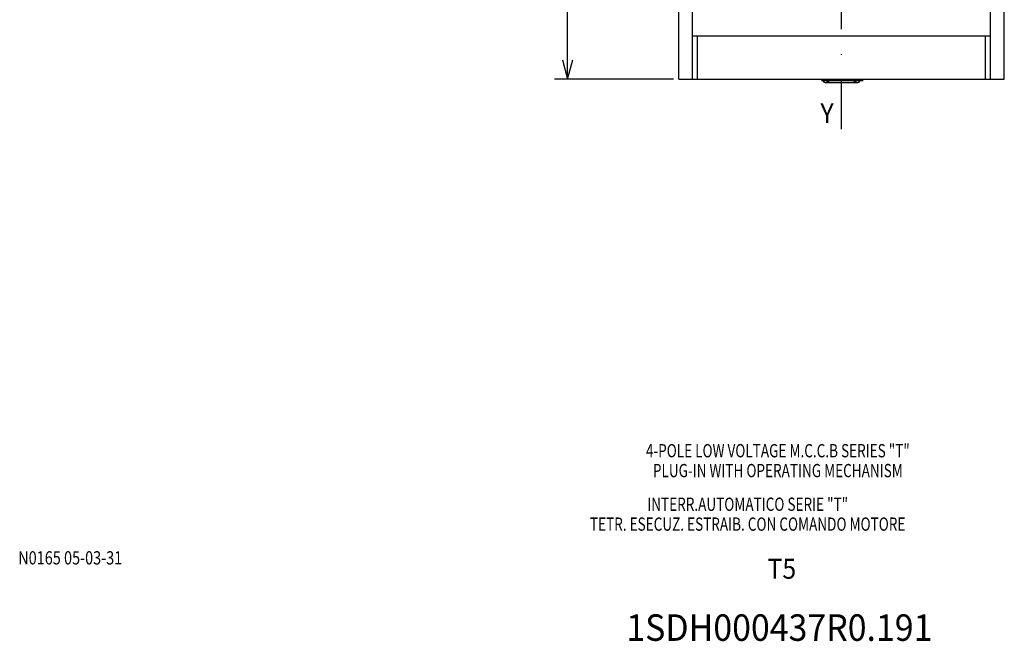
# Model space of a CAD drawing. Extents: x -397 to -11, y 6857 to 7124.
# Drawn here: x -169 to -20, y 6857 to 6951 of the extents above; entities that cross this region are included whole.
import ezdxf
from ezdxf.enums import TextEntityAlignment as Align

# ---------------------------------------------------------------- set-up
doc = ezdxf.new("R2010")
doc.units = 0
doc.header["$LTSCALE"] = 15
doc.header["$MEASUREMENT"] = 0
doc.linetypes.add('DASHDOT', pattern=[1, 0.5, -0.25, 0, -0.25])
doc.layers.get('0').update_dxf_attribs({"linetype": 'CONTINUOUS'})

msp = doc.modelspace()

# ---------------------------------------------------------------- linework, layer by layer
at = {"color": 7, "linetype": 'DASHDOT'}
msp.add_line((-44.78, 6934.22), (-44.78, 7008.22), dxfattribs=at)
at = {"color": 7, "linetype": 'CONTINUOUS'}
for p, q in [((-86.12, 6941.81), (-86.12, 6999.77)), ((-86.9, 6944.71), (-86.12, 6941.81)), ((-86.12, 6941.81), (-85.34, 6944.71)), ((-70.14, 6941.81), (-88.12, 6941.81)), ((-46.89, 6941.41), (-46.09, 6941.78)), ((-46.09, 6941.78), (-46.03, 6941.81)), ((-43.53, 6941.81), (-43.47, 6941.78)), ((-43.47, 6941.78), (-42.67, 6941.41)), ((-47.26, 6941.29), (-42.48, 6941.29)), ((-42.67, 6941.41), (-42.61, 6941.38)), ((-42.61, 6941.38), (-42.55, 6941.35)), ((-42.55, 6941.35), (-42.5, 6941.32))]:
    msp.add_line(p, q, dxfattribs=at)
at = {"color": 252, "linetype": 'CONTINUOUS'}
for p, q in [((-69.35, 6941.81), (-69.35, 6999.77)), ((-20.21, 6941.81), (-20.21, 6999.77)), ((-67.25, 6948.32), (-67.25, 6993.26)), ((-22.31, 6948.32), (-22.31, 6993.26)), ((-67.25, 6941.81), (-67.25, 6948.32)), ((-67.25, 6948.32), (-66.51, 6948.32)), ((-66.51, 6941.81), (-66.51, 6948.32)), ((-66.51, 6948.32), (-65.57, 6948.32)), ((-65.57, 6948.32), (-23.99, 6948.32)), ((-23.99, 6948.32), (-23.05, 6948.32)), ((-23.05, 6941.81), (-23.05, 6948.32)), ((-23.05, 6948.32), (-22.31, 6948.32)), ((-22.31, 6941.81), (-22.31, 6948.32)), ((-69.35, 6941.81), (-69.14, 6941.81)), ((-69.14, 6941.81), (-67.46, 6941.81)), ((-67.46, 6941.81), (-67.25, 6941.81)), ((-67.25, 6941.81), (-66.51, 6941.81)), ((-66.51, 6941.81), (-65.57, 6941.81)), ((-65.57, 6941.81), (-23.99, 6941.81)), ((-23.99, 6941.81), (-23.05, 6941.81)), ((-23.05, 6941.81), (-22.31, 6941.81)), ((-22.31, 6941.81), (-22.1, 6941.81)), ((-22.1, 6941.81), (-20.42, 6941.81)), ((-20.42, 6941.81), (-20.21, 6941.81))]:
    msp.add_line(p, q, dxfattribs=at)
at = {"color": 3, "linetype": 'CONTINUOUS'}
for p, q in [((-47.51, 6941.77), (-47.49, 6941.81)), ((-47.51, 6941.45), (-47.51, 6941.77)), ((-42.09, 6941.8), (-42.05, 6941.77)), ((-42.05, 6941.45), (-42.05, 6941.77)), ((-47.51, 6941.42), (-47.51, 6941.45)), ((-47.48, 6941.45), (-47.46, 6941.35)), ((-47.46, 6941.35), (-47.35, 6941.32)), ((-47.35, 6941.32), (-47.26, 6941.29)), ((-42.3, 6941.29), (-42.21, 6941.32)), ((-42.21, 6941.32), (-42.09, 6941.34)), ((-42.09, 6941.34), (-42.05, 6941.45))]:
    msp.add_line(p, q, dxfattribs=at)
at = {"color": 2, "linetype": 'DASHDOT'}
msp.add_line((-47.78, 6941.6), (-41.51, 6941.6), dxfattribs=at)
at = {"color": 3, "linetype": 'CONTINUOUS'}
for points in [[(-42.09, 6941.81), (-42.1, 6941.81)], [(-47.51, 6941.42), (-47.5, 6941.4), (-47.49, 6941.38)], [(-42.48, 6941.29), (-42.37, 6941.28), (-42.3, 6941.29)]]:
    msp.add_lwpolyline(points, dxfattribs=at)
at = {"color": 7, "linetype": 'CONTINUOUS'}
msp.add_lwpolyline([(-46.89, 6941.41), (-46.98, 6941.36), (-47.12, 6941.3)], dxfattribs=at)

# ---------------------------------------------------------------- texts
at = {"color": 2, "linetype": 'CONTINUOUS', "width": 0.933333}
msp.add_text('Y', height=3, dxfattribs=at).set_placement((-46.96, 6936.66), align=Align.MIDDLE_CENTER)
at = {"linetype": 'CONTINUOUS'}
for s, height, width, p in [('4-POLE LOW VOLTAGE M.C.C.B SERIES "T"', 2, 0.75, (-54.39, 6885.71)), ('PLUG-IN WITH OPERATING MECHANISM', 2, 0.75, (-54.39, 6882.71)), ('INTERR.AUTOMATICO SERIE "T"', 2, 0.75, (-58.94, 6877.63)), ('TETR. ESECUZ. ESTRAIB. CON COMANDO MOTORE', 2, 0.75, (-58.94, 6874.63)), ('1SDH000437R0.191', 4, 0.9375, (-54.16, 6859.01))]:
    msp.add_text(s, height=height, dxfattribs=dict(at, width=width)).set_placement(p, align=Align.MIDDLE_CENTER)
for s, height, width, p in [('N0165 05-03-31', 2, 0.8, (-169.04, 6868.54)), ('T5', 3, 0.916667, (-55.95, 6866.39))]:
    msp.add_text(s, height=height, dxfattribs=dict(at, width=width)).set_placement(p)

doc.saveas('drawing.dxf')
